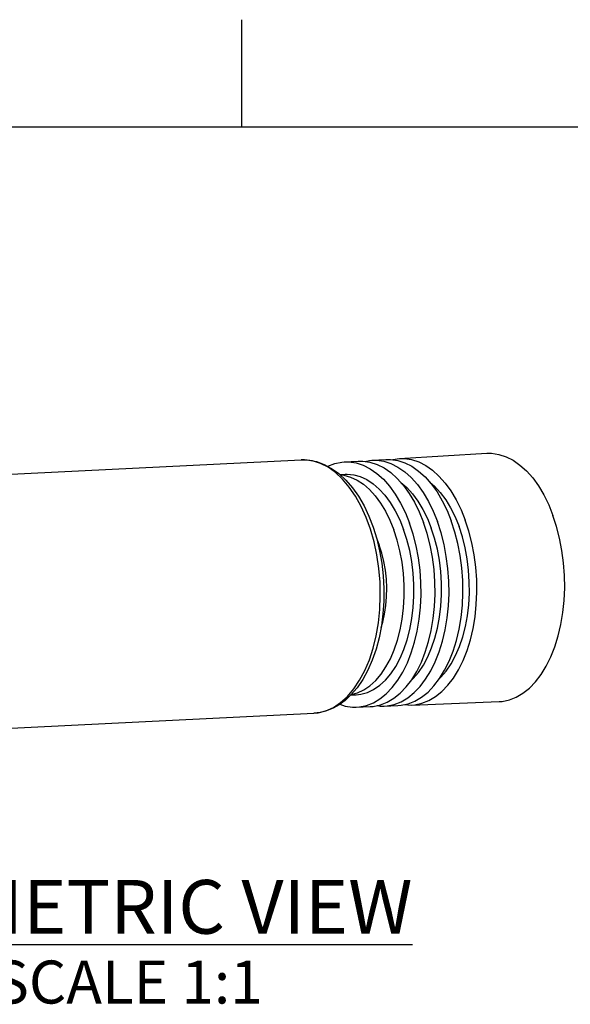
# Model space of a CAD drawing. Units: inches. Extents: x 0.4 to 16.6, y 0.6 to 10.4.
# Drawn here: x 13.9 to 15.2, y 8.1 to 10.4 of the extents above; entities that cross this region are included whole.
import ezdxf

# ---------------------------------------------------------------- set-up
doc = ezdxf.new("R2010")
doc.units = ezdxf.units.IN
doc.header["$LTSCALE"] = 0.935
doc.header["$MEASUREMENT"] = 0
doc.layers.get('0').update_dxf_attribs({"linetype": 'CONTINUOUS'})
doc.layers.add('NOTES', color=7, linetype='CONTINUOUS')

msp = doc.modelspace()

# ---------------------------------------------------------------- linework, layer by layer
at = {"color": 7, "linetype": 'CONTINUOUS'}
for p, q in [((14.41, 10.112), (14.41, 10.362)), ((16.38, 10.112), (0.62, 10.112)), ((14.777, 9.3406), (14.98, 9.3528)), ((13.6802, 9.2945), (14.5482, 9.3374)), ((14.6481, 9.3329), (14.6803, 9.3348)), ((14.7125, 9.3368), (14.7448, 9.3387)), ((14.6381, 9.3034), (14.6505, 9.304)), ((14.724, 9.1536), (14.7299, 9.1392)), ((14.6638, 8.7903), (14.6759, 8.7909)), ((14.6763, 8.7619), (14.7085, 8.7632)), ((14.7408, 8.7644), (14.7731, 8.7657)), ((14.8053, 8.7669), (15.0085, 8.7748)), ((13.7093, 8.7047), (14.5773, 8.7476))]:
    msp.add_line(p, q, dxfattribs=at)
for points in [[(14.98, 9.3528), (14.9913, 9.3528), (15.0081, 9.3503), (15.0248, 9.3449), (15.0412, 9.3366), (15.0571, 9.3255), (15.0724, 9.3117), (15.0869, 9.2954), (15.1004, 9.2767), (15.1129, 9.2558), (15.1242, 9.2329), (15.1341, 9.2083)], [(14.6558, 8.7869), (14.6706, 8.8044), (14.6841, 8.8246), (14.6961, 8.8474), (14.7067, 8.8724), (14.7155, 8.8995), (14.7225, 8.9283), (14.7277, 8.9583), (14.731, 8.9894), (14.7322, 9.0211), (14.7315, 9.053), (14.7288, 9.0848), (14.7242, 9.1162), (14.7176, 9.1466), (14.7093, 9.1759), (14.6992, 9.2035), (14.6875, 9.2293), (14.6744, 9.2529), (14.6599, 9.274), (14.6444, 9.2924), (14.6278, 9.3079), (14.6105, 9.3203), (14.5927, 9.3294), (14.5744, 9.3352), (14.5561, 9.3375), (14.5482, 9.3374)], [(14.5482, 9.3374), (14.5658, 9.3369), (14.5837, 9.3334), (14.6015, 9.3271), (14.6189, 9.3178), (14.6358, 9.3056), (14.6521, 9.2905), (14.6674, 9.2728), (14.6815, 9.2527), (14.6943, 9.2305), (14.7057, 9.2065), (14.7156, 9.1808), (14.7239, 9.1539), (14.7306, 9.1258), (14.7356, 9.097), (14.7389, 9.0677), (14.7405, 9.0381), (14.7403, 9.0086), (14.7384, 8.9794), (14.7347, 8.9509), (14.7293, 8.9232), (14.7222, 8.8966), (14.7134, 8.8715), (14.7031, 8.848), (14.6914, 8.8265), (14.6782, 8.8072), (14.6638, 8.7903)], [(14.61, 9.3225), (14.6104, 9.3227), (14.6264, 9.329), (14.6427, 9.3324), (14.6481, 9.3329)], [(14.6481, 9.3329), (14.6593, 9.3329), (14.6759, 9.3304), (14.6924, 9.3251), (14.7086, 9.3169), (14.7243, 9.3059), (14.7394, 9.2923), (14.7537, 9.2762), (14.7671, 9.2577), (14.7794, 9.237), (14.7905, 9.2145), (14.8003, 9.1902)], [(14.6803, 9.3348), (14.6915, 9.3348), (14.7082, 9.3324), (14.7247, 9.327), (14.7409, 9.3188), (14.7566, 9.3078), (14.7717, 9.2942), (14.786, 9.278), (14.7994, 9.2595), (14.8118, 9.2389), (14.8229, 9.2162), (14.8327, 9.1919)], [(14.6966, 9.3341), (14.7072, 9.3363), (14.7125, 9.3368)], [(14.7125, 9.3368), (14.7238, 9.3368), (14.7404, 9.3343), (14.757, 9.3289), (14.7732, 9.3207), (14.7889, 9.3097), (14.8041, 9.2961), (14.8184, 9.2799), (14.8318, 9.2614), (14.8442, 9.2407), (14.8553, 9.218), (14.8651, 9.1937)], [(14.7448, 9.3387), (14.756, 9.3387), (14.7727, 9.3362), (14.7892, 9.3309), (14.8055, 9.3226), (14.8212, 9.3116), (14.8364, 9.2979), (14.8507, 9.2818), (14.8642, 9.2632), (14.8765, 9.2425), (14.8877, 9.2198), (14.8975, 9.1954)], [(14.761, 9.338), (14.7716, 9.3401), (14.777, 9.3406)], [(14.777, 9.3406), (14.7882, 9.3406), (14.8049, 9.3382), (14.8215, 9.3328), (14.8378, 9.3245), (14.8536, 9.3135), (14.8687, 9.2998), (14.8831, 9.2836), (14.8965, 9.2651), (14.9089, 9.2443), (14.9201, 9.2216), (14.9299, 9.1972)], [(14.6505, 9.304), (14.6547, 9.3041), (14.6702, 9.3027), (14.6855, 9.2985), (14.7006, 9.2915), (14.7153, 9.2819), (14.7295, 9.2697), (14.7429, 9.2551), (14.7554, 9.2381), (14.7669, 9.2191), (14.7773, 9.1982), (14.7864, 9.1757)], [(14.6393, 9.3024), (14.6476, 9.3016), (14.663, 9.2974), (14.6781, 9.2904), (14.6928, 9.2808), (14.7069, 9.2686), (14.7203, 9.2539), (14.7328, 9.237), (14.7444, 9.218), (14.7547, 9.1971), (14.7639, 9.1746)], [(14.7797, 9.2851), (14.7798, 9.2851), (14.7939, 9.2729), (14.8073, 9.2582), (14.8199, 9.2413), (14.8314, 9.2223), (14.8418, 9.2014), (14.8509, 9.1789)], [(14.8472, 9.2858), (14.8584, 9.2761), (14.8718, 9.2614), (14.8844, 9.2445), (14.8959, 9.2255), (14.9063, 9.2046), (14.9154, 9.1821)], [(14.6763, 8.7619), (14.6836, 8.7625), (14.7, 8.7659), (14.716, 8.7722), (14.7314, 8.7813), (14.7462, 8.7932), (14.7601, 8.8076), (14.773, 8.8245), (14.7847, 8.8437), (14.7953, 8.865), (14.8044, 8.8882), (14.8121, 8.913), (14.8183, 8.9392), (14.8229, 8.9665), (14.8259, 8.9946), (14.8272, 9.0233), (14.8268, 9.0522), (14.8247, 9.081), (14.821, 9.1096), (14.8156, 9.1374), (14.8087, 9.1644), (14.8003, 9.1902)], [(14.7085, 8.7632), (14.7159, 8.7638), (14.7323, 8.7672), (14.7483, 8.7735), (14.7637, 8.7826), (14.7785, 8.7944), (14.7924, 8.8089), (14.8053, 8.8259), (14.8171, 8.8451), (14.8277, 8.8664), (14.8368, 8.8896), (14.8446, 8.9144), (14.8508, 8.9406), (14.8554, 8.968), (14.8583, 8.9961), (14.8596, 9.0248), (14.8592, 9.0538), (14.8572, 9.0827), (14.8534, 9.1112), (14.8481, 9.1391), (14.8411, 9.1661), (14.8327, 9.1919)], [(14.7731, 8.7657), (14.7804, 8.7663), (14.7968, 8.7697), (14.8129, 8.776), (14.8284, 8.7851), (14.8432, 8.797), (14.8571, 8.8115), (14.8701, 8.8285), (14.8819, 8.8478), (14.8924, 8.8691), (14.9016, 8.8924), (14.9094, 8.9173), (14.9156, 8.9436), (14.9202, 8.971), (14.9232, 8.9992), (14.9245, 9.0279), (14.9241, 9.057), (14.922, 9.0859), (14.9183, 9.1146), (14.9129, 9.1425), (14.906, 9.1696), (14.8975, 9.1954)], [(14.8053, 8.7669), (14.8127, 8.7675), (14.8291, 8.7709), (14.8452, 8.7772), (14.8607, 8.7864), (14.8755, 8.7983), (14.8895, 8.8128), (14.9024, 8.8298), (14.9143, 8.8491), (14.9248, 8.8705), (14.9341, 8.8938), (14.9418, 8.9187), (14.948, 8.945), (14.9527, 8.9724), (14.9556, 9.0007), (14.9569, 9.0295), (14.9565, 9.0586), (14.9545, 9.0876), (14.9507, 9.1162), (14.9453, 9.1442), (14.9384, 9.1713), (14.9299, 9.1972)], [(14.8692, 8.891), (14.877, 8.9159), (14.8832, 8.9421), (14.8878, 8.9695), (14.8908, 8.9976), (14.8921, 9.0264), (14.8917, 9.0554), (14.8896, 9.0843), (14.8858, 9.1129), (14.8805, 9.1408), (14.8736, 9.1679), (14.8651, 9.1937)], [(15.0085, 8.7748), (15.0159, 8.7754), (15.0325, 8.7788), (15.0487, 8.7852), (15.0643, 8.7944), (15.0793, 8.8064), (15.0933, 8.821), (15.1064, 8.8382), (15.1183, 8.8576), (15.129, 8.8792), (15.1382, 8.9026), (15.146, 8.9277), (15.1523, 8.9542), (15.157, 8.9819), (15.16, 9.0103), (15.1613, 9.0394), (15.1609, 9.0686), (15.1588, 9.0978), (15.155, 9.1267), (15.1496, 9.155), (15.1426, 9.1822), (15.1341, 9.2083)], [(14.6644, 8.7911), (14.6795, 8.7952), (14.6941, 8.8022), (14.7082, 8.8118), (14.7215, 8.824), (14.734, 8.8386), (14.7454, 8.8555), (14.7557, 8.8745), (14.7647, 8.8954), (14.7723, 8.9179), (14.7785, 8.9419), (14.7832, 8.9669), (14.7864, 8.9929), (14.7879, 9.0194), (14.7878, 9.0462), (14.7861, 9.0731), (14.7828, 9.0996), (14.778, 9.1256), (14.7717, 9.1506), (14.7639, 9.1746)], [(14.6759, 8.7909), (14.687, 8.7922), (14.7021, 8.7964), (14.7167, 8.8033), (14.7308, 8.8129), (14.7441, 8.8251), (14.7565, 8.8397), (14.768, 8.8566), (14.7782, 8.8756), (14.7872, 8.8965), (14.7949, 8.919), (14.8011, 8.943), (14.8058, 8.968), (14.8089, 8.994), (14.8105, 9.0205), (14.8104, 9.0474), (14.8087, 9.0742), (14.8054, 9.1007), (14.8006, 9.1267), (14.7942, 9.1518), (14.7864, 9.1757)], [(14.804, 8.8241), (14.8086, 8.8283), (14.821, 8.8429), (14.8324, 8.8598), (14.8427, 8.8788), (14.8517, 8.8997), (14.8594, 8.9222), (14.8656, 8.9461), (14.8703, 8.9712), (14.8734, 8.9972), (14.8749, 9.0237), (14.8749, 9.0505), (14.8732, 9.0774), (14.8699, 9.1039), (14.865, 9.1299), (14.8587, 9.1549), (14.8509, 9.1789)], [(14.8704, 8.8291), (14.8731, 8.8315), (14.8855, 8.8461), (14.8969, 8.863), (14.9072, 8.882), (14.9162, 8.9029), (14.9239, 8.9254), (14.9301, 8.9493), (14.9348, 8.9744), (14.9379, 9.0004), (14.9394, 9.0269), (14.9393, 9.0537), (14.9377, 9.0806), (14.9344, 9.1071), (14.9295, 9.133), (14.9232, 9.1581), (14.9154, 9.1821)], [(14.734, 8.9477), (14.7377, 8.9594), (14.7421, 8.9784), (14.7452, 8.9982), (14.7469, 9.0186), (14.7474, 9.0393), (14.7465, 9.0602), (14.7442, 9.0808), (14.7407, 9.1011), (14.7359, 9.1206), (14.7299, 9.1392)], [(14.7408, 8.7644), (14.7482, 8.765), (14.7646, 8.7684), (14.7806, 8.7747), (14.7961, 8.7839), (14.8108, 8.7957), (14.8248, 8.8102), (14.8377, 8.8272), (14.8495, 8.8464), (14.86, 8.8678), (14.8692, 8.891)], [(14.6638, 8.7903), (14.6504, 8.7778), (14.6365, 8.7675), (14.6221, 8.7593), (14.6073, 8.7533), (14.5924, 8.7494), (14.5773, 8.7476)], [(14.5773, 8.7476), (14.5877, 8.7487), (14.6057, 8.7532), (14.6231, 8.7612), (14.6399, 8.7725), (14.6558, 8.7869)], [(14.6379, 8.7686), (14.6504, 8.7645), (14.6671, 8.762), (14.6763, 8.7619)], [(14.7246, 8.7656), (14.7315, 8.7645), (14.7408, 8.7644)], [(14.7891, 8.768), (14.796, 8.767), (14.8053, 8.7669)]]:
    msp.add_lwpolyline(points, dxfattribs=at)

# ---------------------------------------------------------------- texts
at = {"layer": 'NOTES', "color": 7, "linetype": 'CONTINUOUS', "insert": (14.1458, 8.3597), "char_height": 0.125, "width": 1.75, "attachment_point": 2, "line_spacing_factor": 0.9}
msp.add_mtext('\\LISOMETRIC VIEW\\P\\H0.1;\\lSCALE 1:1', dxfattribs=at)

doc.saveas('drawing.dxf')
